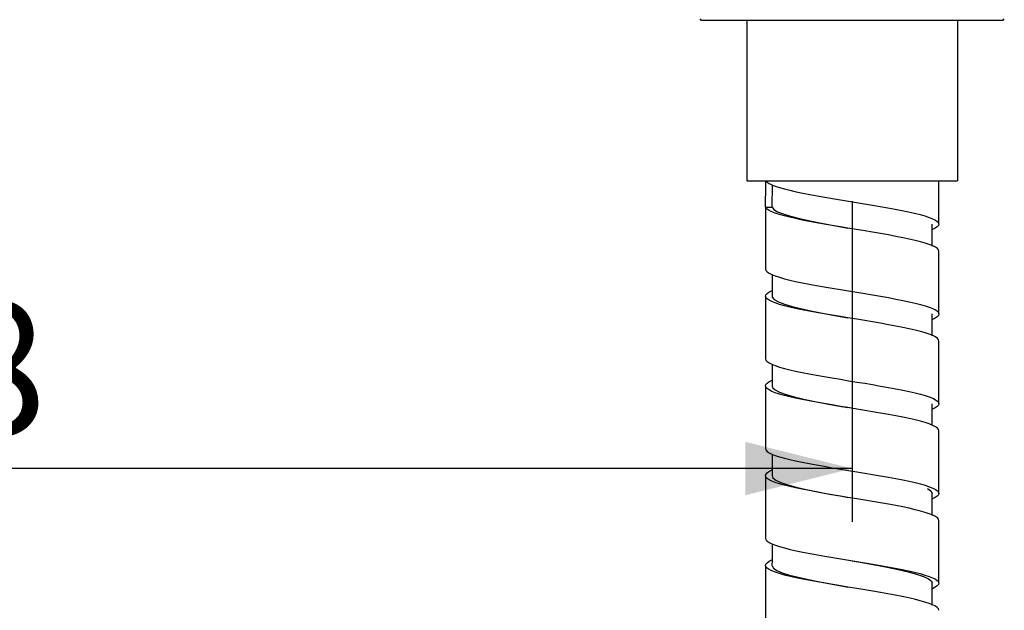
# Model space of a CAD drawing. Units: millimetres. Extents: x 10 to 714, y 5 to 402.
# Drawn here: x 61 to 80, y 311 to 322 of the extents above; entities that cross this region are included whole.
import ezdxf

# ---------------------------------------------------------------- set-up
doc = ezdxf.new("R2010")
doc.units = ezdxf.units.MM
doc.header["$LTSCALE"] = 27.377778
doc.layers.get('0').update_dxf_attribs({"linetype": 'CONTINUOUS'})
doc.layers.add('02___PRT_ALL_AXES', color=7, linetype='CONTINUOUS')
doc.layers.add('06___PRT_ALL_SURFS', color=7, linetype='CONTINUOUS')
doc.styles.get("Standard").update_dxf_attribs({"font": 'txt', "width": 0.8})
doc.dimstyles.new('DIMSTYLE_2', dxfattribs={"dimtxt": 2.5, "dimasz": 2, "dimexe": 1, "dimexo": 0.5, "dimtad": 1, "dimdec": 1, "dimlfac": 4, "dimdsep": 46, "dimtxsty": 'Standard', "dimblk": '_FILLED', "dimblk1": '_FILLED', "dimblk2": '_FILLED', "dimcen": 0.09, "dimclrt": 5, "dimazin": 2, "dimtp": 0.01, "dimtm": 0.01, "dimtfac": 1, "dimtdec": 1, "dimtofl": 0, "dimtmove": 0, "dimatfit": 3, "dimldrblk": '_FILLED', "dimfxl": 0, "dimtolj": 1, "dimarcsym": 0})

# ---------------------------------------------------------------- blocks, each defined once
blk = doc.blocks.new('_FILLED')
at = {"color": 0, "linetype": 'ByBlock'}
blk.add_solid([(0, 0), (-1, 0.25), (-1, -0.25)], dxfattribs=at)
blk = doc.blocks.new('*D11')
at = {"color": 2, "linetype": 'Continuous'}
for p, q in [((38, 366.988), (38, 312.965)), ((76.698, 318.975), (76.698, 312.965)), ((38, 313.965), (57.349, 313.965)), ((76.698, 313.965), (57.349, 313.965))]:
    blk.add_line(p, q, dxfattribs=at)
at = {"color": 2, "linetype": 'Continuous', "xscale": 2, "yscale": 2, "zscale": 2, "rotation": 180}
blk.add_blockref('_FILLED', (38, 313.965), dxfattribs=at)
at = {"color": 2, "linetype": 'Continuous', "xscale": 2, "yscale": 2, "zscale": 2}
blk.add_blockref('_FILLED', (76.698, 313.965), dxfattribs=at)
at = {"color": 5, "linetype": 'Continuous', "insert": (57.349, 317.09), "char_height": 2.5, "width": 10, "attachment_point": 2, "line_spacing_factor": 0.9}
blk.add_mtext('154.8', dxfattribs=at)

msp = doc.modelspace()

# ---------------------------------------------------------------- linework, layer by layer
at = {"color": 7, "linetype": 'Continuous'}
for p, q in [((73.8734, 322.3583), (73.8483, 322.3941)), ((79.5232, 322.3583), (73.8734, 322.3583)), ((79.5232, 322.3583), (79.5483, 322.3941)), ((75.1976, 318.8649), (75.2043, 319.2776)), ((75.0754, 318.8649), (75.1976, 318.8649)), ((78.3155, 318.5682), (78.323, 318.5427)), ((76.9331, 318.4187), (76.6171, 318.4708)), ((78.1985, 318.4317), (78.1984, 318.5438)), ((78.1988, 318.3322), (78.1985, 318.4317)), ((78.323, 318.5427), (78.3154, 318.5172)), ((78.1992, 318.2326), (78.1988, 318.3322)), ((78.1999, 318.133), (78.1992, 318.2326)), ((75.0737, 317.7017), (75.0813, 317.6762)), ((75.1922, 317.6002), (75.2577, 317.5744)), ((75.1982, 317.4909), (75.1977, 317.3913)), ((75.1985, 317.5978), (75.1982, 317.4909)), ((75.1391, 317.2712), (75.1899, 317.2972)), ((75.1899, 317.2972), (75.1972, 317.3001)), ((75.0813, 317.1695), (75.0737, 317.1949)), ((75.1038, 317.1443), (75.0813, 317.1695)), ((76.7841, 316.7612), (76.6171, 316.7888)), ((76.933, 316.7366), (76.7841, 316.7612)), ((78.1983, 316.7494), (78.1982, 316.8615)), ((78.1986, 316.6499), (78.1983, 316.7494)), ((78.323, 316.8606), (78.3154, 316.8352)), ((78.3158, 316.8857), (78.323, 316.8606)), ((78.199, 316.5503), (78.1986, 316.6499)), ((78.1997, 316.4507), (78.199, 316.5503)), ((75.0737, 316.0196), (75.0813, 315.9941)), ((75.1922, 315.9182), (75.2577, 315.8924)), ((75.1981, 315.8088), (75.1977, 315.7092)), ((75.1984, 315.9157), (75.1981, 315.8088)), ((75.1391, 315.5891), (75.1899, 315.6151)), ((75.1899, 315.6151), (75.1971, 315.618)), ((75.0813, 315.4874), (75.0737, 315.5128)), ((75.1038, 315.4622), (75.0813, 315.4874)), ((76.784, 315.0792), (76.6171, 315.1067)), ((76.933, 315.0545), (76.784, 315.0792)), ((78.1984, 315.0674), (78.1983, 315.1796)), ((78.1987, 314.9679), (78.1984, 315.0674)), ((78.323, 315.1785), (78.3154, 315.1531)), ((78.3158, 315.2037), (78.323, 315.1785)), ((78.1991, 314.8683), (78.1987, 314.9679)), ((78.1997, 314.7687), (78.1991, 314.8683)), ((75.0737, 314.3375), (75.0813, 314.3121)), ((75.1922, 314.2361), (75.2577, 314.2103)), ((75.1985, 314.2336), (75.1982, 314.1267)), ((75.1982, 314.1267), (75.1978, 314.0272)), ((75.0813, 313.8053), (75.0737, 313.8307)), ((75.1038, 313.7801), (75.0813, 313.8053)), ((75.1391, 313.9071), (75.1899, 313.933)), ((75.1899, 313.933), (75.1972, 313.936)), ((76.7841, 313.3971), (76.6172, 313.4246)), ((78.1984, 313.3853), (78.1983, 313.4973)), ((78.323, 313.4965), (78.3154, 313.471)), ((78.3158, 313.5216), (78.323, 313.4965)), ((76.9331, 313.3724), (76.7841, 313.3971)), ((78.1987, 313.2859), (78.1984, 313.3853)), ((78.1991, 313.1863), (78.1987, 313.2859)), ((78.1998, 313.0867), (78.1991, 313.1863)), ((75.0737, 312.6554), (75.0813, 312.63)), ((75.1931, 312.5536), (75.2589, 312.5278)), ((75.1984, 312.5516), (75.1981, 312.4448)), ((75.1981, 312.4448), (75.1976, 312.3452)), ((75.0813, 312.1232), (75.0737, 312.1487)), ((75.1039, 312.098), (75.0813, 312.1232)), ((75.1962, 312.1488), (75.1966, 312.1425)), ((76.7872, 311.7145), (76.6171, 311.7426)), ((78.1985, 311.7031), (78.1984, 311.8154)), ((78.323, 311.8143), (78.3154, 311.7888)), ((78.3156, 311.8397), (78.323, 311.8143)), ((76.9356, 311.6899), (76.7872, 311.7145)), ((78.1987, 311.6036), (78.1985, 311.7031)), ((78.1991, 311.5041), (78.1987, 311.6036)), ((78.1997, 311.4045), (78.1991, 311.5041))]:
    msp.add_line(p, q, dxfattribs=at)
for points in [[(75.0754, 318.8649), (75.0761, 318.9473), (75.0769, 319.0296), (75.0778, 319.1119), (75.0788, 319.1941), (75.08, 319.2762), (75.0813, 319.3583)], [(75.0813, 319.3583), (75.1038, 319.3331), (75.141, 319.3077), (75.1926, 319.2822), (75.258, 319.2565)], [(75.258, 319.2565), (75.3369, 319.2306), (75.4283, 319.2046), (75.532, 319.1786), (75.647, 319.1525), (75.7714, 319.1267), (75.903, 319.1011), (76.0409, 319.0758), (76.1841, 319.0505), (76.3315, 319.0253), (76.4813, 319.0001), (76.6323, 318.9751)], [(76.6323, 318.9751), (76.9313, 318.9257), (77.0787, 318.901), (77.2238, 318.876), (77.3651, 318.8509), (77.5014, 318.8257), (77.631, 318.8004), (77.7529, 318.775), (77.8661, 318.7494), (77.9695, 318.7236), (78.0613, 318.6977), (78.1399, 318.6717), (78.2051, 318.6458), (78.2564, 318.6197), (78.2933, 318.5939), (78.3155, 318.5682)], [(75.0813, 318.8515), (75.08, 318.8538), (75.0788, 318.856), (75.0778, 318.8582), (75.0769, 318.8604), (75.0761, 318.8627), (75.0754, 318.8649)], [(76.6171, 318.4708), (76.4777, 318.4939), (76.323, 318.5199), (76.1723, 318.5458), (76.0279, 318.5714), (75.8901, 318.5968), (75.7601, 318.6222), (75.6395, 318.6474), (75.529, 318.6726), (75.4281, 318.6979), (75.3373, 318.7237), (75.2581, 318.7497), (75.1925, 318.7755), (75.141, 318.801), (75.1038, 318.8264), (75.0813, 318.8515)], [(75.1976, 318.8649), (75.2285, 318.8216), (75.2978, 318.7782), (75.4032, 318.7348), (75.5422, 318.6915), (75.7121, 318.6481), (75.9084, 318.6047), (76.1251, 318.5613), (76.3559, 318.5179), (76.6165, 318.4709)], [(78.1427, 318.164), (78.0666, 318.1893), (77.9786, 318.2145), (77.8787, 318.2397), (77.7675, 318.2651), (77.6462, 318.2905), (77.5159, 318.3161), (77.3767, 318.342), (77.2308, 318.368), (77.0817, 318.3937), (76.9331, 318.4187)], [(78.3154, 318.5172), (78.293, 318.4921), (78.2559, 318.4668), (78.2045, 318.4413)], [(78.323, 318.0359), (78.3158, 318.061), (78.294, 318.0865), (78.2576, 318.1123), (78.2068, 318.1382), (78.1427, 318.164)], [(75.0813, 317.6762), (75.1037, 317.6511), (75.1408, 317.6257), (75.1922, 317.6002)], [(75.2577, 317.5744), (75.3368, 317.5485), (75.4277, 317.5227), (75.5285, 317.4974), (75.639, 317.4722), (75.7595, 317.447), (75.8895, 317.4216), (76.0272, 317.3962), (76.1717, 317.3706), (76.3223, 317.3447), (76.477, 317.3187), (76.6319, 317.2931), (76.7835, 317.2681)], [(75.1977, 317.3913), (75.1971, 317.2916), (75.1963, 317.1949)], [(75.0737, 317.1949), (75.0809, 317.2199), (75.1027, 317.2454), (75.1391, 317.2712)], [(76.6171, 316.7888), (76.4777, 316.8119), (76.323, 316.8379), (76.1723, 316.8637), (76.0279, 316.8893), (75.8901, 316.9148), (75.7601, 316.9402), (75.6395, 316.9654), (75.529, 316.9905), (75.4281, 317.0158), (75.3373, 317.0416), (75.2581, 317.0676), (75.1925, 317.0934), (75.141, 317.1189), (75.1038, 317.1443)], [(75.1963, 317.1949), (75.201, 317.1735), (75.2399, 317.1301), (75.3175, 317.0867)], [(76.7835, 317.2681), (76.9325, 317.2434), (77.0812, 317.2184), (77.2302, 317.1928), (77.3761, 317.1668), (77.5153, 317.1409), (77.6457, 317.1153), (77.767, 317.0899), (77.8783, 317.0645), (77.9783, 317.0393), (78.0663, 317.0141), (78.1424, 316.9888), (78.2066, 316.963), (78.2574, 316.937), (78.2939, 316.9112), (78.3158, 316.8857)], [(75.3175, 317.0867), (75.4307, 317.0433), (75.5768, 317), (75.7525, 316.9566), (75.9532, 316.9132), (76.1733, 316.8699), (76.4072, 316.8265), (76.617, 316.7888)], [(78.1427, 316.4819), (78.0666, 316.5073), (77.9786, 316.5324), (77.8787, 316.5577), (77.7674, 316.583), (77.6462, 316.6085), (77.5158, 316.6341), (77.3767, 316.6599), (77.2307, 316.6859), (77.0817, 316.7116), (76.933, 316.7366)], [(78.3154, 316.8352), (78.293, 316.81), (78.2559, 316.7847), (78.2045, 316.7592)], [(78.323, 316.3539), (78.3158, 316.3789), (78.294, 316.4044), (78.2576, 316.4302), (78.2068, 316.4561), (78.1427, 316.4819)], [(75.0813, 315.9941), (75.1037, 315.969), (75.1408, 315.9437), (75.1922, 315.9182)], [(75.2577, 315.8924), (75.3368, 315.8664), (75.4277, 315.8406), (75.5285, 315.8153), (75.639, 315.7902), (75.7595, 315.7649), (75.8895, 315.7396), (76.0273, 315.7141), (76.1717, 315.6885), (76.3223, 315.6626), (76.477, 315.6367), (76.6319, 315.611), (76.7835, 315.586)], [(75.1977, 315.7092), (75.1971, 315.6096), (75.1963, 315.5129)], [(75.0737, 315.5128), (75.0809, 315.5379), (75.1027, 315.5634), (75.1391, 315.5891)], [(76.6171, 315.1067), (76.4777, 315.1298), (76.323, 315.1558), (76.1723, 315.1816), (76.0279, 315.2072), (75.8901, 315.2327), (75.7601, 315.2581), (75.6395, 315.2833), (75.529, 315.3084), (75.4281, 315.3338), (75.3373, 315.3595), (75.2581, 315.3855), (75.1925, 315.4113), (75.141, 315.4368), (75.1038, 315.4622)], [(75.1963, 315.5129), (75.206, 315.482), (75.2535, 315.4386), (75.3389, 315.3953)], [(76.7835, 315.586), (76.9324, 315.5613), (77.0811, 315.5364), (77.2302, 315.5107), (77.3762, 315.4847), (77.5153, 315.4588), (77.6457, 315.4333), (77.767, 315.4078), (77.8783, 315.3824), (77.9783, 315.3572), (78.0663, 315.332), (78.1424, 315.3067), (78.2066, 315.2809), (78.2574, 315.255), (78.2939, 315.2292), (78.3158, 315.2037)], [(75.3389, 315.3953), (75.4594, 315.3519), (75.6124, 315.3085), (75.7941, 315.2651), (75.9994, 315.2218), (76.223, 315.1784), (76.4591, 315.135), (76.6171, 315.1067)], [(78.3154, 315.1531), (78.293, 315.1279), (78.2559, 315.1026), (78.2045, 315.0771)], [(78.1427, 314.7998), (78.0666, 314.8252), (77.9787, 314.8503), (77.8787, 314.8756), (77.7674, 314.901), (77.6462, 314.9264), (77.5158, 314.952), (77.3767, 314.9779), (77.2307, 315.0038), (77.0817, 315.0295), (76.933, 315.0545)], [(78.323, 314.6718), (78.3158, 314.6968), (78.294, 314.7223), (78.2576, 314.7481), (78.2068, 314.7741), (78.1427, 314.7998)], [(75.0813, 314.3121), (75.1037, 314.2869), (75.1408, 314.2616), (75.1922, 314.2361)], [(75.2577, 314.2103), (75.3368, 314.1843), (75.4277, 314.1585), (75.5285, 314.1332), (75.639, 314.1081), (75.7595, 314.0829), (75.8895, 314.0575), (76.0272, 314.032), (76.1717, 314.0064), (76.3223, 313.9806), (76.477, 313.9546), (76.6319, 313.9289), (76.7835, 313.9039)], [(75.1978, 314.0272), (75.1971, 313.9275), (75.1964, 313.8309)], [(75.0737, 313.8307), (75.0809, 313.8558), (75.1027, 313.8813), (75.1391, 313.9071)], [(76.6172, 313.4246), (76.4777, 313.4477), (76.323, 313.4737), (76.1723, 313.4995), (76.0279, 313.5251), (75.8901, 313.5506), (75.7601, 313.576), (75.6395, 313.6012), (75.529, 313.6263), (75.4281, 313.6517), (75.3373, 313.6774), (75.2581, 313.7034), (75.1925, 313.7292), (75.141, 313.7547), (75.1038, 313.7801)], [(75.1964, 313.8309), (75.213, 313.7905), (75.2688, 313.7472)], [(76.7835, 313.9039), (76.9324, 313.8793), (77.0811, 313.8543), (77.2302, 313.8286), (77.3762, 313.8026), (77.5153, 313.7768), (77.6457, 313.7512), (77.767, 313.7258), (77.8783, 313.7004), (77.9783, 313.6752), (78.0663, 313.65), (78.1424, 313.6246), (78.2066, 313.5989), (78.2574, 313.5729), (78.2939, 313.5471), (78.3158, 313.5216)], [(75.2688, 313.7472), (75.3623, 313.7038), (75.4903, 313.6604), (75.6496, 313.617), (75.8367, 313.5736), (76.0464, 313.5303), (76.2732, 313.4869), (76.5112, 313.4436), (76.6171, 313.4246)], [(78.1097, 313.59), (78.1731, 313.5466), (78.1979, 313.5032), (78.1983, 313.4973)], [(78.3154, 313.471), (78.2928, 313.4457), (78.2553, 313.4202), (78.2034, 313.3946)], [(78.1427, 313.1178), (78.0666, 313.1432), (77.9787, 313.1683), (77.8787, 313.1935), (77.7675, 313.2189), (77.6462, 313.2444), (77.5159, 313.2699), (77.3767, 313.2958), (77.2308, 313.3218), (77.0817, 313.3474), (76.9331, 313.3724)], [(78.323, 312.9897), (78.3158, 313.0148), (78.294, 313.0403), (78.2576, 313.0661), (78.2068, 313.092), (78.1427, 313.1178)], [(75.0813, 312.63), (75.1039, 312.6047), (75.1413, 312.5792), (75.1931, 312.5536)], [(75.2589, 312.5278), (75.3381, 312.5019), (75.43, 312.4759), (75.5345, 312.4497), (75.6508, 312.4235), (75.7761, 312.3975), (75.9082, 312.3719), (76.0461, 312.3466), (76.1891, 312.3213), (76.3364, 312.2961), (76.4861, 312.271), (76.6368, 312.2461), (76.7868, 312.2213)], [(75.1976, 312.3452), (75.197, 312.2456), (75.1962, 312.1488)], [(75.0737, 312.1487), (75.0811, 312.1741), (75.1034, 312.1998), (75.1402, 312.2257)], [(75.1402, 312.2257), (75.1914, 312.2516), (75.197, 312.2539)], [(75.1966, 312.1425), (75.2219, 312.0991), (75.2861, 312.0557)], [(76.6984, 312.2359), (76.8874, 312.2021), (77.1248, 312.1587), (77.3511, 312.1153), (77.5604, 312.0719), (77.7472, 312.0286), (77.906, 311.9852), (78.0333, 311.9418), (78.1262, 311.8984), (78.1819, 311.855), (78.1984, 311.8154)], [(76.7868, 312.2213), (76.9352, 312.1967), (77.0822, 312.172), (77.2271, 312.1471), (77.3681, 312.122), (77.504, 312.0968), (77.6333, 312.0716), (77.7548, 312.0463), (77.8677, 312.0208), (77.9708, 311.995), (78.0623, 311.969), (78.1407, 311.9431), (78.2056, 311.9171), (78.2567, 311.8912), (78.2934, 311.8654), (78.3156, 311.8397)], [(76.6171, 311.7426), (76.4865, 311.7642), (76.3368, 311.7893), (76.1896, 311.8145), (76.0466, 311.8397), (75.9089, 311.865), (75.7769, 311.8906), (75.6513, 311.9166), (75.5348, 311.9429), (75.43, 311.9691), (75.338, 311.9952), (75.2587, 312.0212), (75.193, 312.047), (75.1412, 312.0726), (75.1039, 312.098)], [(75.2861, 312.0557), (75.3869, 312.0123), (75.5218, 311.969), (75.6879, 311.9256), (75.8804, 311.8822), (76.0942, 311.8389), (76.324, 311.7955), (76.5636, 311.7521), (76.6171, 311.7426)], [(78.3154, 311.7888), (78.293, 311.7637), (78.2559, 311.7384), (78.2045, 311.7129)], [(78.1407, 311.4363), (78.0623, 311.4623), (77.9709, 311.4882), (77.8678, 311.514), (77.755, 311.5395), (77.6336, 311.5648), (77.5043, 311.59), (77.3685, 311.6152), (77.2275, 311.6402), (77.0827, 311.6652), (76.9356, 311.6899)], [(78.323, 311.3075), (78.3156, 311.3329), (78.2934, 311.3586), (78.2567, 311.3844), (78.2056, 311.4104), (78.1407, 311.4363)]]:
    msp.add_lwpolyline(points, dxfattribs=at)
at = {"layer": '02___PRT_ALL_AXES', "color": 7, "linetype": 'Continuous'}
for p, q in [((74.7233, 322.3583), (74.7233, 319.3583)), ((78.6733, 322.3583), (78.6733, 319.3583)), ((74.7233, 319.3583), (78.6733, 319.3583))]:
    msp.add_line(p, q, dxfattribs=at)
at = {"layer": '06___PRT_ALL_SURFS', "color": 7, "linetype": 'Continuous'}
for p, q in [((78.323, 318.5426), (78.323, 319.3583)), ((75.0737, 318.8649), (75.0737, 317.7016)), ((78.323, 316.8606), (78.323, 318.0359)), ((75.0737, 317.1949), (75.0737, 316.0196)), ((78.323, 315.1785), (78.323, 316.3539)), ((75.0737, 315.5128), (75.0737, 314.3375)), ((78.323, 313.4965), (78.323, 314.6718)), ((75.0737, 313.8307), (75.0737, 312.6554)), ((78.323, 311.8143), (78.323, 312.9897)), ((75.0737, 312.1487), (75.0736, 310.9735))]:
    msp.add_line(p, q, dxfattribs=at)

# ---------------------------------------------------------------- dimensions: what is measured, and where the dimension line sits
at = {"color": 2, "linetype": 'Continuous'}
dim = msp.add_linear_dim(base=(76.6983, 313.9646), p1=(38.0002, 367.4878), p2=(76.6983, 319.4753), dimstyle='DIMSTYLE_2', dxfattribs=at)
dim.commit()
dim.dimension.update_dxf_attribs({"geometry": '*D11', "text_midpoint": (57.6618, 313.9646), "dimtype": 160})

doc.saveas('drawing.dxf')
